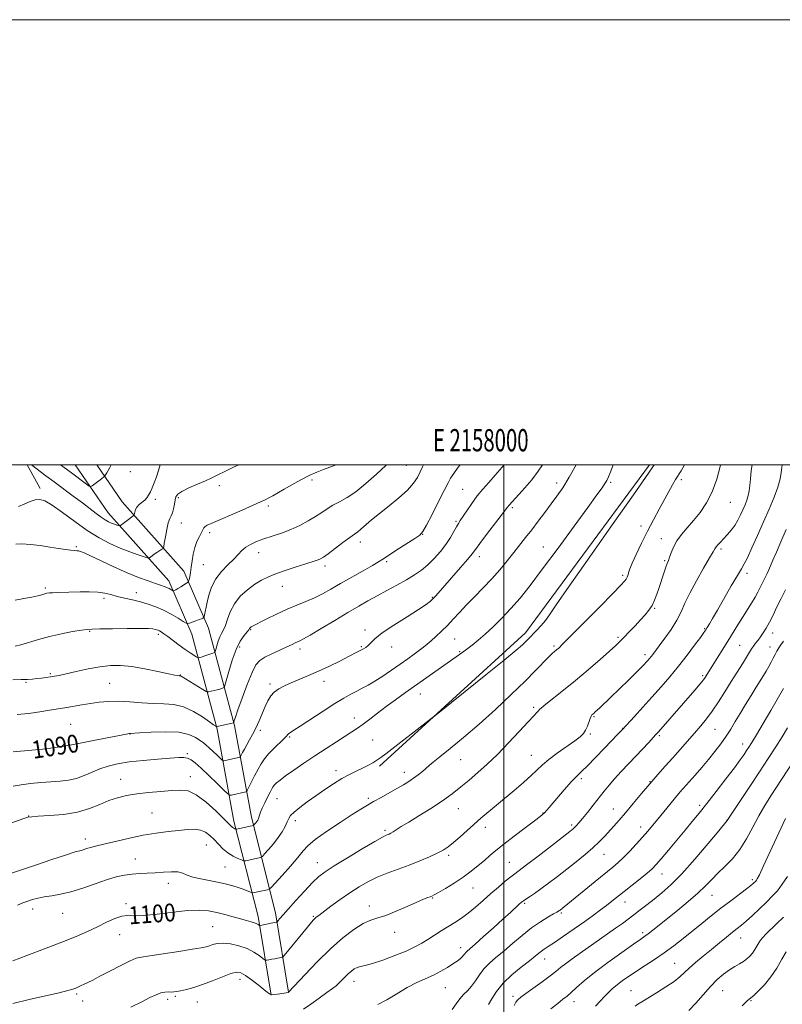
# Model space of a CAD drawing. Extents: x 2157300 to 2160200, y 289800 to 292700.
# Drawn here: x 2157782 to 2158125, y 292257 to 292700 of the extents above; entities that cross this region are included whole.
import ezdxf
from ezdxf.enums import TextEntityAlignment as Align

# ---------------------------------------------------------------- set-up
doc = ezdxf.new("R2010")
doc.units = 0
doc.header["$MEASUREMENT"] = 0
for name, color, linetype, lineweight in [('BREAKLINE DTM HARD', 7, 'Continuous', 0), ('CONTOUR INDEX', 41, 'Continuous', 13), ('CONTOUR INDEX LABEL', 244, 'Continuous', 0), ('CONTOUR INTERMEDIATE', 44, 'Continuous', 0), ('GRID LINE', 7, 'Continuous', 0), ('GRID TEXT', 7, 'Continuous', 0), ('SPOT ELEVATION DTM', 2, 'Continuous', 13)]:
    doc.layers.add(name, color=color, linetype=linetype, lineweight=lineweight)
doc.styles.add('Style-WORKING', font='WORKING.shx')

msp = doc.modelspace()

# ---------------------------------------------------------------- linework, layer by layer
at = {"layer": 'BREAKLINE DTM HARD', "extrusion": (-0.04873138463154067, 0.08962286276156775, 0.9947828881833032), "elevation": -77866.50674681744, "flags": 128}
msp.add_lwpolyline([(-2035400.852454092, 769855.280370509), (-2035400.852454092, 769867.5237003257)], dxfattribs=at)
at = {"layer": 'BREAKLINE DTM HARD', "extrusion": (0.04264221370614799, -0.03423334800823716, 0.9985037403507242), "elevation": 83105.53816950558, "flags": 128}
msp.add_lwpolyline([(1579100.174010577, -1497444.669806507), (1579006.328392686, -1497448.491803326), (1578918.455577452, -1497434.776503735)], dxfattribs=at)
at = {"layer": 'BREAKLINE DTM HARD'}
for points in [[(2157895.45, 292261.63, 1103.99), (2157889.64, 292297.02, 1099.47), (2157878.78, 292339.81, 1093.49), (2157871.19, 292381.07, 1088.16), (2157859.8, 292423.85, 1082.62), (2157849.45, 292447.81, 1079.39), (2157822.23, 292478.31, 1075.19), (2157807.382, 292500, 1072.98)], [(2157903.34, 292262.93, 1103.99), (2157897.48, 292298.66, 1099.47), (2157886.6, 292341.52, 1093.49), (2157879, 292382.83, 1088.16), (2157867.38, 292426.48, 1082.62), (2157856.28, 292452.17, 1079.39), (2157828.54, 292483.25, 1075.19), (2157817.078, 292500, 1073.462)]]:
    msp.add_polyline3d(points, dxfattribs=at)
at = {"layer": 'CONTOUR INDEX', "flags": 128}
for points, elevation in [([(2158097.402, 292500.0000000001), (2158097.238, 292499.208), (2158095.72, 292493.431), (2158093.684, 292487.748), (2158091.127, 292482.7881000001), (2158088.238, 292478.5480000001), (2158085.256, 292474.872), (2158082.406, 292471.6040000001), (2158079.862, 292468.61), (2158077.785, 292465.76), (2158076.284, 292462.9840000001), (2158075.254, 292460.458), (2158074.537, 292458.417), (2158073.979, 292456.959), (2158073.437, 292455.64), (2158072.772, 292453.877), (2158071.8859, 292451.263), (2158069.803, 292444.792), (2158068.804, 292441.773), (2158067.788, 292439.088), (2158066.645, 292436.7220000001), (2158065.27, 292434.616), (2158063.578, 292432.55), (2158061.49, 292430.258), (2158059.005, 292427.591), (2158056.429, 292424.85), (2158054.144, 292422.454), (2158052.34, 292420.6221), (2158050.418, 292418.8), (2158047.5839, 292416.238), (2158043.291, 292412.421), (2158037.965, 292407.778), (2158032.281, 292402.977), (2158026.875, 292398.6089000001), (2158018.85, 292392.334), (2158016.967, 292390.778), (2158016.12, 292389.963), (2158015.649, 292389.416), (2158014.932, 292388.655), (2158013.504, 292387.1630000001), (2158010.938, 292384.411), (2158006.995, 292380.1090000001), (2158002.1789, 292374.926), (2157997.18, 292369.768), (2157992.555, 292365.3480000001), (2157988.343, 292361.606), (2157984.448, 292358.29), (2157980.729, 292355.165), (2157976.8461, 292352.0700000001), (2157972.409, 292348.863), (2157967.23, 292345.487), (2157961.917, 292342.214), (2157957.282, 292339.404), (2157953.939, 292337.327), (2157950.273, 292334.9780000001), (2157949.267, 292334.3860000001), (2157948.526, 292334.018), (2157947.151, 292333.4560000001), (2157945.497, 292332.6040000001), (2157942.067, 292330.6579), (2157936.409, 292327.3210000001), (2157929.766, 292323.3309000001), (2157923.808, 292319.683), (2157919.735, 292317.0540000001), (2157916.867, 292314.852), (2157914.054, 292312.165), (2157910.47, 292308.389), (2157906.575, 292304.1339), (2157903.156, 292300.313), (2157900.813, 292297.639), (2157899.424, 292296.007), (2157898.684, 292295.107), (2157898.278, 292294.65), (2157897.845, 292294.422), (2157897.014, 292294.2290000001), (2157890.475, 292292.8960000001), (2157890.357, 292292.885), (2157890.251, 292292.931), (2157889.706, 292293.338), (2157889.062, 292293.697), (2157888.022, 292294.111), (2157886.484, 292294.5600000001), (2157884.386, 292295.1040000001), (2157881.679, 292295.8250000001), (2157878.373, 292296.764), (2157874.7121, 292297.791), (2157871.002, 292298.737), (2157867.381, 292299.439), (2157863.316, 292299.7660000001), (2157858.108, 292299.594), (2157851.4059, 292298.893), (2157844.2609, 292298.01), (2157838.071, 292297.387), (2157833.831, 292297.303), (2157830.923, 292297.3851), (2157828.322, 292297.095), (2157825.201, 292296.036), (2157821.518, 292294.3640000001), (2157817.428, 292292.372), (2157812.9799, 292290.28), (2157807.792, 292288.001), (2157801.378, 292285.372), (2157793.599, 292282.3509), (2157785.715, 292279.3810000001), (2157779.33, 292277.0291)], 1100), ([(2158017.479, 292500.0000000001), (2158015.504, 292497.042), (2158012.567, 292493.24), (2158009.514, 292489.621), (2158006.799, 292486.5600000001), (2158002.45, 292481.773), (2158001.752, 292480.928), (2157998.906, 292477.1950000001), (2157992.276, 292468.569), (2157989.196, 292464.5160000001), (2157987.245, 292461.878), (2157985.765, 292459.9080000001), (2157983.771, 292457.4670000001), (2157980.597, 292453.774), (2157969.463, 292441.0750000001), (2157968.31, 292439.8379), (2157967.095, 292438.693), (2157965.147, 292437.204), (2157961.744, 292434.9350000001), (2157956.528, 292431.6470000001), (2157950.6, 292427.89), (2157945.427, 292424.411), (2157942.104, 292421.7940000001), (2157940.247, 292419.9780000001), (2157939.105, 292418.738), (2157938.049, 292417.8640000001), (2157936.954, 292417.208), (2157934.579, 292415.998), (2157930.194, 292413.725), (2157926.331, 292411.758), (2157921.675, 292409.4560000001), (2157916.815, 292407.1740000001), (2157912.248, 292405.193), (2157904.499, 292402.0330000001), (2157901.424, 292400.686), (2157898.89, 292399.333), (2157896.873, 292397.833), (2157895.318, 292396.0551000001), (2157894.039, 292393.9001), (2157892.819, 292391.2819000001), (2157890.054, 292384.856), (2157888.584, 292381.64), (2157887.135, 292378.795), (2157885.762, 292376.3150000001), (2157884.523, 292374.1249000001), (2157883.468, 292372.1850000001), (2157882.6361, 292370.583), (2157882.06, 292369.441), (2157881.721, 292368.8200000001), (2157881.387, 292368.545), (2157880.771, 292368.377), (2157874.26, 292366.925), (2157873.9009, 292366.8969000001), (2157873.488, 292367.165), (2157872.665, 292367.9560000001), (2157871.208, 292369.389), (2157869.401, 292371.145), (2157867.66, 292372.7930000001), (2157866.272, 292374.024), (2157865.02, 292375.024), (2157863.563, 292376.101), (2157861.538, 292377.4450000001), (2157858.51, 292378.782), (2157854.0241, 292379.719), (2157847.9579, 292379.983), (2157841.524, 292379.785), (2157836.271, 292379.454), (2157831.956, 292379.167), (2157831.675, 292379.1240000001), (2157830.441, 292378.889), (2157821.835, 292377.1850000001), (2157814.961, 292375.84), (2157808.132, 292374.5480000001), (2157802.422, 292373.5480000001), (2157797.539, 292372.8050000001), (2157792.852, 292372.2180000001), (2157787.949, 292371.703), (2157779.612, 292370.904)], 1090), ([(2157924.804, 292500.0000000001), (2157924.641, 292499.931), (2157921.888, 292498.856), (2157919.051, 292497.8), (2157916.021, 292496.6140000001), (2157912.617, 292495.101), (2157908.768, 292493.1509), (2157904.828, 292491.002), (2157901.261, 292488.98), (2157896.216, 292486.066), (2157894.455, 292485.072), (2157892.85, 292484.2311), (2157890.746, 292483.241), (2157887.399, 292481.7610000001), (2157882.411, 292479.6), (2157868.541, 292473.64), (2157866.726, 292472.7990000001), (2157865.799, 292472.22), (2157865.252, 292471.622), (2157864.787, 292470.8), (2157864.163, 292469.567), (2157863.218, 292467.785), (2157862.125, 292465.503), (2157861.1369, 292462.813), (2157860.444, 292459.838), (2157859.977, 292456.803), (2157859.604, 292453.9619000001), (2157859.224, 292451.536), (2157858.866, 292449.629), (2157858.591, 292448.314), (2157858.406, 292447.5920000001), (2157858.111, 292447.1809), (2157857.453, 292446.7290000001), (2157854.852, 292445.089), (2157853.521, 292444.2880000001), (2157852.571, 292443.769), (2157851.978, 292443.4940000001), (2157851.643, 292443.368), (2157851.46, 292443.319), (2157851.2881, 292443.366), (2157850.427, 292443.884), (2157849.6311, 292444.329), (2157848.636, 292444.812), (2157847.431, 292445.2980000001), (2157845.79, 292445.873), (2157843.436, 292446.655), (2157840.144, 292447.7610000001), (2157835.897, 292449.3039000001), (2157830.736, 292451.399), (2157824.852, 292454.0449), (2157819.065, 292456.785), (2157814.348, 292459.05), (2157811.402, 292460.415), (2157809.821, 292461.05), (2157808.928, 292461.2701), (2157808.111, 292461.3540000001), (2157807.029, 292461.431), (2157805.411, 292461.5920000001), (2157803.039, 292461.909), (2157799.908, 292462.3740000001), (2157796.07, 292462.963), (2157791.671, 292463.6200000001), (2157787.259, 292464.1790000001), (2157783.478, 292464.4450000001), (2157780.759, 292464.243)], 1080), ([(2158125.682, 292420.6360000001), (2158124.55, 292419.078), (2158123.559, 292417.622), (2158122.711, 292416.1649), (2158121.924, 292414.6410000001), (2158121.094, 292412.991), (2158120.138, 292411.1790000001), (2158119.0659, 292409.248), (2158117.909, 292407.258), (2158116.665, 292405.214), (2158113.393, 292399.955), (2158111.128, 292396.275), (2158108.634, 292392.181), (2158106.206, 292388.1420000001), (2158104.048, 292384.513), (2158102.023, 292381.1841), (2158099.906, 292377.9290000001), (2158097.517, 292374.567), (2158094.858, 292371.0820000001), (2158091.976, 292367.502), (2158088.952, 292363.894), (2158086.009, 292360.477), (2158083.4, 292357.5060000001), (2158079.351, 292352.928), (2158077.235, 292350.4510000001), (2158074.662, 292347.3470000001), (2158069.192, 292340.6520000001), (2158066.888, 292337.8590000001), (2158064.7249, 292335.302), (2158062.358, 292332.595), (2158059.564, 292329.4940000001), (2158056.599, 292326.3050000001), (2158053.842, 292323.477), (2158051.487, 292321.265), (2158048.997, 292319.1521000001), (2158041.037, 292312.666), (2158027.1929, 292301.356), (2158025.292, 292299.866), (2158024.921, 292299.594), (2158024.5401, 292299.339), (2158023.811, 292298.91), (2158022.34, 292298.079), (2158019.845, 292296.656), (2158016.4849, 292294.5810000001), (2158012.534, 292291.829), (2158008.27, 292288.455), (2158003.985, 292284.83), (2157999.98, 292281.405), (2157996.496, 292278.5060000001), (2157993.547, 292275.952), (2157991.089, 292273.436), (2157989.054, 292270.747), (2157987.277, 292268.0540000001), (2157985.567, 292265.6200000001), (2157983.782, 292263.6140000001), (2157981.9699, 292261.8200000001), (2157980.228, 292259.922), (2157978.592, 292257.691), (2157976.8621, 292255.219)], 1110), ([(2158127.4879, 292314.8929), (2158125.172, 292311.4101), (2158122.975, 292308.5480000001), (2158120.704, 292306.018), (2158118.095, 292303.4080000001), (2158115.006, 292300.449), (2158111.8, 292297.454), (2158108.96, 292294.878), (2158106.801, 292293.019), (2158104.955, 292291.5270000001), (2158102.88, 292289.8960000001), (2158100.165, 292287.732), (2158096.904, 292285.102), (2158093.318, 292282.191), (2158089.648, 292279.188), (2158086.209, 292276.309), (2158083.333, 292273.7770000001), (2158081.173, 292271.714), (2158079.155, 292269.841), (2158076.523, 292267.7760000001), (2158072.7961, 292265.275), (2158068.582, 292262.6420000001), (2158062.014, 292258.637), (2158060.208, 292257.5050000001), (2158059.008, 292256.719)], 1120)]:
    msp.add_lwpolyline(points, dxfattribs=dict(at, elevation=elevation))
at = {"layer": 'CONTOUR INTERMEDIATE', "flags": 128}
for points, elevation in [([(2158067.634, 292500.0000000001), (2158066.673, 292498.584), (2158063.722, 292494.221), (2158058.2921, 292486.4010000001), (2158049.238, 292473.5600000001), (2158038.638, 292458.566), (2158029.378, 292445.393), (2158023.6111, 292437.031), (2158020.558, 292432.531), (2158018.706, 292429.9569), (2158016.84, 292427.726), (2158014.9269, 292425.649), (2158010.888, 292421.46), (2158009.834, 292420.3970000001), (2158008.389, 292419.023), (2158005.5759, 292416.5799), (2158000.268, 292412.198), (2157991.96, 292405.493), (2157982.611, 292398.013), (2157970.324, 292388.219), (2157967.809, 292386.231), (2157946.952, 292370.02), (2157944.752, 292368.3800000001), (2157943.006, 292367.203), (2157941.111, 292366.064), (2157938.94, 292364.879), (2157936.485, 292363.644), (2157933.736, 292362.333), (2157930.67, 292360.817), (2157927.263, 292358.944), (2157923.521, 292356.615), (2157919.57, 292353.961), (2157915.568, 292351.1690000001), (2157911.705, 292348.425), (2157908.312, 292345.917), (2157905.751, 292343.834), (2157904.24, 292342.268), (2157903.4099, 292340.927), (2157902.7459, 292339.425), (2157901.81, 292337.459), (2157900.478, 292335.0710000001), (2157898.7, 292332.389), (2157896.5139, 292329.585), (2157894.306, 292327.007), (2157892.546, 292325.0480000001), (2157891.555, 292323.9761), (2157891.055, 292323.553), (2157890.618, 292323.416), (2157884.0951, 292322.015), (2157883.516, 292321.917), (2157882.995, 292322.0050000001), (2157882.086, 292322.3540000001), (2157880.472, 292323.0311), (2157878.348, 292324.078), (2157876.042, 292325.5260000001), (2157873.825, 292327.368), (2157871.745, 292329.428), (2157869.799, 292331.487), (2157867.948, 292333.34), (2157866.018, 292334.8250000001), (2157863.798, 292335.791), (2157861.1, 292336.144), (2157857.811, 292336.023), (2157853.836, 292335.6250000001), (2157849.122, 292335.0980000001), (2157843.7791, 292334.399), (2157837.957, 292333.438), (2157831.892, 292332.186), (2157826.1589, 292330.849), (2157821.418, 292329.6969), (2157815.974, 292328.4240000001), (2157814.423, 292328.023), (2157813.047, 292327.588), (2157811.781, 292327.153), (2157810.649, 292326.7990000001), (2157809.498, 292326.519), (2157807.449, 292325.9720000001), (2157803.448, 292324.732), (2157796.957, 292322.5700000001), (2157789.533, 292320.034), (2157777.92, 292316.0521)], 1096), ([(2158049.11, 292500.0000000001), (2158048.127, 292497.157), (2158047.132, 292494.509), (2158046.3551, 292492.852), (2158045.504, 292491.476), (2158044.222, 292489.627), (2158041.885, 292486.384), (2158037.808, 292480.785), (2158031.644, 292472.3451), (2158024.413, 292462.4940000001), (2158017.476, 292453.139), (2158011.871, 292445.7500000001), (2158007.327, 292440.0521), (2158003.252, 292435.333), (2157999.189, 292431.025), (2157995.226, 292427.127), (2157991.591, 292423.782), (2157988.453, 292421.0820000001), (2157985.749, 292418.911), (2157983.363, 292417.1030000001), (2157981.117, 292415.461), (2157978.596, 292413.6619000001), (2157955.9091, 292397.6360000001), (2157951.357, 292394.388), (2157947.143, 292391.295), (2157943.268, 292388.338), (2157939.798, 292385.639), (2157936.815, 292383.36), (2157934.298, 292381.563), (2157931.802, 292379.9180000001), (2157924.834, 292375.486), (2157920.173, 292372.4790000001), (2157915.157, 292369.186), (2157910.16, 292365.829), (2157905.607, 292362.6960000001), (2157901.937, 292360.0930000001), (2157899.458, 292358.2340000001), (2157897.944, 292356.977), (2157897.038, 292356.091), (2157896.407, 292355.3250000001), (2157895.804, 292354.361), (2157895.007, 292352.863), (2157893.878, 292350.637), (2157892.617, 292348.059), (2157891.506, 292345.65), (2157890.758, 292343.816), (2157890.304, 292342.508), (2157890.002, 292341.563), (2157889.726, 292340.834), (2157889.424, 292340.227), (2157889.059, 292339.665), (2157888.614, 292339.095), (2157888.166, 292338.5710000001), (2157887.607, 292337.955), (2157887.505, 292337.8690000001), (2157887.416, 292337.841), (2157880.0501, 292336.242), (2157879.675, 292336.2010000001), (2157879.452, 292336.263), (2157879.1239, 292336.4010000001), (2157878.692, 292336.613), (2157878.224, 292336.9080000001), (2157877.677, 292337.376), (2157876.583, 292338.4560000001), (2157874.365, 292340.6680000001), (2157870.692, 292344.2500000001), (2157866.213, 292348.301), (2157861.821, 292351.632), (2157858.14, 292353.357), (2157854.703, 292353.789), (2157850.772, 292353.541), (2157845.85, 292353.1209), (2157840.391, 292352.6190000001), (2157835.09, 292352.0210000001), (2157830.471, 292351.2930000001), (2157826.376, 292350.33), (2157822.475, 292349.0089), (2157818.435, 292347.2880000001), (2157813.901, 292345.4570000001), (2157808.515, 292343.889), (2157802.183, 292342.8640000001), (2157795.88, 292342.2949), (2157790.848, 292342.0050000001), (2157787.905, 292341.812), (2157786.17, 292341.518), (2157784.337, 292340.922), (2157778.089, 292338.733)], 1094), ([(2157980.449, 292500.0000000001), (2157979.567, 292498.871), (2157977.503, 292496.086), (2157976.139, 292494.0050000001), (2157974.961, 292491.811), (2157973.302, 292488.4730000001), (2157970.737, 292483.388), (2157967.805, 292477.664), (2157965.283, 292472.839), (2157963.655, 292469.998), (2157962.221, 292468.4010000001), (2157959.9889, 292466.856), (2157952.019, 292461.7120000001), (2157948.2341, 292459.251), (2157945.733, 292457.6030000001), (2157943.724, 292456.323), (2157941.023, 292454.732), (2157936.804, 292452.3480000001), (2157931.668, 292449.4680000001), (2157926.57, 292446.5820000001), (2157922.239, 292444.086), (2157918.488, 292441.983), (2157914.901, 292440.181), (2157911.124, 292438.5650000001), (2157907.047, 292436.938), (2157902.62, 292435.079), (2157897.915, 292432.8800000001), (2157893.483, 292430.665), (2157886.547, 292427.101), (2157886.2849, 292426.9290000001), (2157886.077, 292426.748), (2157885.9209, 292426.556), (2157885.778, 292426.313), (2157885.448, 292425.8320000001), (2157884.6921, 292424.887), (2157883.355, 292423.252), (2157881.613, 292420.7000000001), (2157879.728, 292417.004), (2157877.941, 292412.167), (2157876.421, 292407.126), (2157874.702, 292400.791), (2157874.355, 292399.917), (2157873.977, 292399.678), (2157873.327, 292399.4560000001), (2157872.392, 292399.156), (2157871.212, 292398.8150000001), (2157869.866, 292398.47), (2157868.562, 292398.16), (2157867.543, 292397.9289000001), (2157866.913, 292397.8461), (2157866.2099, 292398.1030000001), (2157864.83, 292398.9221), (2157854.988, 292404.952), (2157854.766, 292405.064), (2157854.611, 292405.099), (2157854.121, 292405.1360000001), (2157853.584, 292405.2051), (2157852.219, 292405.4620000001), (2157849.343, 292406.0671), (2157844.567, 292407.094), (2157838.7, 292408.2760000001), (2157832.848, 292409.258), (2157827.826, 292409.7500000001), (2157823.2729, 292409.713), (2157818.539, 292409.1730000001), (2157813.216, 292408.199), (2157807.887, 292407.0469), (2157803.379, 292406.0160000001), (2157800.273, 292405.3320000001), (2157798.156, 292404.9241000001), (2157796.3689, 292404.648), (2157794.393, 292404.3860000001), (2157792.265, 292404.126), (2157790.162, 292403.883), (2157788.165, 292403.672), (2157785.961, 292403.51), (2157783.137, 292403.4169000001), (2157779.3911, 292403.3821)], 1086), ([(2158111.578, 292500.0000000001), (2158111.185, 292497.365), (2158110.827, 292493.671), (2158110.582, 292490.699), (2158110.32, 292488.29), (2158109.915, 292486.166), (2158109.273, 292484.086), (2158108.433, 292481.965), (2158107.466, 292479.757), (2158106.419, 292477.437), (2158105.2391, 292475.072), (2158103.849, 292472.7450000001), (2158102.214, 292470.54), (2158100.474, 292468.514), (2158098.8089, 292466.721), (2158097.375, 292465.205), (2158096.231, 292463.975), (2158095.411, 292463.0330000001), (2158094.848, 292462.24), (2158094.072, 292460.8960000001), (2158092.512, 292458.164), (2158089.827, 292453.541), (2158086.593, 292447.8640000001), (2158083.613, 292442.3100000001), (2158081.455, 292437.754), (2158079.721, 292433.889), (2158077.779, 292430.1090000001), (2158075.196, 292426.0060000001), (2158072.356, 292421.964), (2158069.8461, 292418.567), (2158066.99, 292414.751), (2158066.201, 292413.735), (2158065.489, 292412.863), (2158064.785, 292412.042), (2158064.067, 292411.232), (2158063.235, 292410.328), (2158061.894, 292408.947), (2158059.572, 292406.638), (2158056.021, 292403.166), (2158048.028, 292395.421), (2158043.151, 292390.7440000001), (2158040.982, 292388.7070000001), (2158040.421, 292388.2010000001), (2158040.018, 292387.858), (2158039.652, 292387.529), (2158039.262, 292386.985), (2158038.803, 292385.9790000001), (2158037.57, 292382.458), (2158036.801, 292380.637), (2158035.865, 292379.1680000001), (2158034.392, 292377.7361), (2158031.935, 292375.8809), (2158024.083, 292370.341), (2158020.26, 292367.49), (2158017.423, 292365.0899), (2158012.388, 292360.3040000001), (2158008.833, 292357.154), (2158004.712, 292353.6460000001), (2157989.735, 292341.067), (2157988.272, 292339.7990000001), (2157986.375, 292338.11), (2157983.622, 292335.639), (2157980.4279, 292332.7990000001), (2157977.423, 292330.1960000001), (2157975.022, 292328.2720000001), (2157972.808, 292326.8), (2157970.153, 292325.39), (2157966.5851, 292323.74), (2157962.257, 292321.906), (2157957.475, 292320.036), (2157947.661, 292316.459), (2157943.082, 292314.61), (2157938.923, 292312.596), (2157934.961, 292310.308), (2157930.882, 292307.6360000001), (2157926.528, 292304.5710000001), (2157922.362, 292301.529), (2157916.9, 292297.453), (2157915.764, 292296.58), (2157915.137, 292296.0550000001), (2157914.562, 292295.488), (2157913.59, 292294.378), (2157911.776, 292292.191), (2157901.378, 292279.443), (2157900.67, 292278.7230000001), (2157900.185, 292278.54), (2157898.39, 292278.175), (2157897.148, 292277.938), (2157895.816, 292277.7000000001), (2157893.6279, 292277.3320000001), (2157893.065, 292277.2830000001), (2157892.558, 292277.503), (2157890.053, 292279.421), (2157887.684, 292280.982), (2157884.6251, 292282.539), (2157881.012, 292283.806), (2157877.271, 292284.662), (2157873.9, 292285.023), (2157871.278, 292284.863), (2157869.3, 292284.378), (2157867.746, 292283.819), (2157866.268, 292283.365), (2157864.032, 292282.898), (2157860.082, 292282.227), (2157853.9249, 292281.241), (2157846.936, 292280.157), (2157840.953, 292279.2720000001), (2157837.2471, 292278.743), (2157834.816, 292278.1730000001), (2157832.088, 292277.0270000001), (2157827.941, 292274.966), (2157823.051, 292272.4350000001), (2157818.542, 292270.078), (2157815.279, 292268.39), (2157813.076, 292267.28), (2157811.485, 292266.508), (2157810.125, 292265.8700000001), (2157808.87, 292265.306), (2157807.659, 292264.792), (2157806.302, 292264.28), (2157804.095, 292263.628), (2157800.204, 292262.67), (2157794.139, 292261.297), (2157786.8011, 292259.6250000001), (2157779.437, 292257.828)], 1102), ([(2158032.52, 292500.0000000001), (2158029.388, 292494.411), (2158026.49, 292489.6470000001), (2158023.933, 292485.86), (2158021.359, 292482.3411), (2158018.508, 292478.5480000001), (2158015.506, 292474.601), (2158012.5711, 292470.784), (2158009.855, 292467.292), (2158004.514, 292460.512), (2158001.533, 292456.7660000001), (2157998.2489, 292452.781), (2157994.65, 292448.683), (2157990.778, 292444.601), (2157986.878, 292440.655), (2157983.253, 292436.963), (2157980.115, 292433.6140000001), (2157977.333, 292430.572), (2157974.69, 292427.769), (2157972.04, 292425.166), (2157969.516, 292422.838), (2157967.323, 292420.888), (2157965.568, 292419.356), (2157963.966, 292418.0220000001), (2157962.136, 292416.602), (2157959.767, 292414.861), (2157956.839, 292412.769), (2157953.404, 292410.344), (2157949.567, 292407.656), (2157945.654, 292404.981), (2157942.042, 292402.645), (2157939.003, 292400.877), (2157936.382, 292399.512), (2157933.916, 292398.289), (2157931.314, 292396.9350000001), (2157928.171, 292395.1460000001), (2157924.05, 292392.61), (2157918.781, 292389.203), (2157908.591, 292382.501), (2157905.67, 292380.6360000001), (2157904.163, 292379.7000000001), (2157903.455, 292379.2139), (2157902.973, 292378.737), (2157902.302, 292377.986), (2157901.067, 292376.721), (2157896.609, 292372.461), (2157894.288, 292370.064), (2157892.4689, 292367.8470000001), (2157891, 292365.6240000001), (2157889.592, 292363.107), (2157888.048, 292360.153), (2157886.553, 292357.2141), (2157884.732, 292353.6040000001), (2157884.401, 292353.111), (2157884.112, 292352.986), (2157877.597, 292351.55), (2157876.848, 292351.492), (2157875.985, 292352.05), (2157874.269, 292353.7010000001), (2157871.234, 292356.688), (2157867.508, 292360.319), (2157863.994, 292363.667), (2157861.38, 292366.003), (2157859.493, 292367.4010000001), (2157857.945, 292368.132), (2157856.299, 292368.4350000001), (2157853.917, 292368.4190000001), (2157850.112, 292368.1580000001), (2157844.505, 292367.7180000001), (2157837.958, 292367.132), (2157831.6441, 292366.42), (2157826.465, 292365.591), (2157822.249, 292364.585), (2157818.555, 292363.3250000001), (2157815.007, 292361.7990000001), (2157811.495, 292360.2471), (2157807.975, 292358.971), (2157804.385, 292358.187), (2157800.595, 292357.759), (2157796.458, 292357.464), (2157791.922, 292357.117), (2157787.328, 292356.675), (2157783.112, 292356.1300000001), (2157779.579, 292355.475)], 1092), ([(2157963.877, 292500.0000000001), (2157963.44, 292499.004), (2157962.4249, 292496.7500000001), (2157961.2, 292494.316), (2157959.434, 292491.633), (2157956.733, 292488.5919000001), (2157952.89, 292485.153), (2157948.455, 292481.563), (2157944.164, 292478.137), (2157940.618, 292475.153), (2157935.853, 292470.97), (2157934.381, 292469.829), (2157932.913, 292468.824), (2157930.81, 292467.3540000001), (2157927.684, 292465.031), (2157921.028, 292459.9950000001), (2157918.977, 292458.5110000001), (2157917.688, 292457.715), (2157916.633, 292457.254), (2157915.322, 292456.811), (2157910.569, 292455.3210000001), (2157906.668, 292454.059), (2157902.228, 292452.573), (2157897.945, 292451.068), (2157894.33, 292449.6679000001), (2157891.174, 292448.171), (2157888.086, 292446.297), (2157884.809, 292443.834), (2157881.623, 292440.851), (2157878.945, 292437.4890000001), (2157877.07, 292433.931), (2157875.818, 292430.5379000001), (2157874.889, 292427.7180000001), (2157874.033, 292425.7220000001), (2157873.207, 292424.1900000001), (2157872.421, 292422.611), (2157871.692, 292420.6360000001), (2157871.071, 292418.578), (2157870.62, 292416.914), (2157870.342, 292415.982), (2157870.0059, 292415.558), (2157869.3259, 292415.278), (2157866.63, 292414.3540000001), (2157865.207, 292413.888), (2157864.131, 292413.564), (2157863.405, 292413.371), (2157862.961, 292413.2670000001), (2157862.703, 292413.2340000001), (2157862.405, 292413.3459), (2157861.811, 292413.698), (2157860.71, 292414.3800000001), (2157859.06, 292415.455), (2157856.86, 292416.9780000001), (2157854.187, 292418.9329), (2157848.99, 292422.8119), (2157847.252, 292424.056), (2157846.091, 292424.8200000001), (2157845.285, 292425.278), (2157844.634, 292425.584), (2157844.014, 292425.807), (2157843.318, 292425.997), (2157842.327, 292426.187), (2157840.3631, 292426.346), (2157836.635, 292426.427), (2157830.775, 292426.4), (2157824.124, 292426.306), (2157818.4489, 292426.205), (2157814.971, 292426.1250000001), (2157812.723, 292425.971), (2157810.194, 292425.618), (2157806.245, 292424.9680000001), (2157801.2411, 292424.035), (2157795.92, 292422.8590000001), (2157790.93, 292421.512), (2157783.01, 292419.112), (2157780.385, 292418.4511000001)], 1084), ([(2157947.457, 292500.0000000001), (2157947.061, 292499.6481), (2157942.748, 292495.7021000001), (2157938.073, 292491.5330000001), (2157933.5451, 292487.857), (2157929.571, 292485.198), (2157926.165, 292483.3181), (2157923.242, 292481.7830000001), (2157920.676, 292480.23), (2157918.1791, 292478.556), (2157915.42, 292476.726), (2157912.148, 292474.738), (2157908.415, 292472.726), (2157904.3521, 292470.858), (2157900.113, 292469.26), (2157895.944, 292467.883), (2157892.1181, 292466.637), (2157888.853, 292465.4350000001), (2157886.1671, 292464.2069), (2157884.0281, 292462.888), (2157882.334, 292461.405), (2157880.71, 292459.659), (2157878.713, 292457.545), (2157876.07, 292454.983), (2157873.173, 292451.997), (2157870.587, 292448.638), (2157868.74, 292445.0050000001), (2157867.533, 292441.3920000001), (2157866.735, 292438.144), (2157865.302, 292431.686), (2157865.192, 292431.405), (2157865.031, 292431.2720000001), (2157864.718, 292431.083), (2157864.13, 292430.7841), (2157863.136, 292430.36), (2157861.697, 292429.8150000001), (2157858.834, 292428.803), (2157858.049, 292428.596), (2157857.316, 292428.7940000001), (2157856.007, 292429.568), (2157853.671, 292430.9990000001), (2157850.562, 292432.801), (2157847.1119, 292434.602), (2157843.668, 292436.1040000001), (2157840.234, 292437.319), (2157836.7331, 292438.335), (2157833.133, 292439.231), (2157829.599, 292440.0540000001), (2157826.3409, 292440.84), (2157823.468, 292441.6030000001), (2157820.667, 292442.259), (2157817.5201, 292442.703), (2157813.753, 292442.865), (2157809.665, 292442.829), (2157799.405, 292442.55), (2157797.261, 292442.4780000001), (2157795.799, 292442.383), (2157794.738, 292442.227), (2157793.726, 292441.9680000001), (2157792.428, 292441.58), (2157790.579, 292441.083), (2157787.928, 292440.514), (2157784.385, 292439.8920000001), (2157780.508, 292439.1800000001)], 1082), ([(2158000.129, 292500.0000000001), (2157999.266, 292498.883), (2157996.17, 292495.259), (2157993.317, 292492.064), (2157990.669, 292489.059), (2157988.131, 292485.954), (2157985.663, 292482.589), (2157983.434, 292479.33), (2157980.4949, 292474.917), (2157979.653, 292473.621), (2157978.789, 292472.143), (2157977.603, 292469.99), (2157976.01, 292467.254), (2157973.982, 292464.171), (2157971.5241, 292460.971), (2157968.77, 292457.86), (2157965.886, 292455.039), (2157962.97, 292452.6310000001), (2157959.838, 292450.46), (2157956.238, 292448.2720000001), (2157952.025, 292445.884), (2157947.501, 292443.4009), (2157943.077, 292440.9990000001), (2157938.997, 292438.764), (2157934.821, 292436.411), (2157929.942, 292433.566), (2157924.049, 292430.0430000001), (2157918.023, 292426.415), (2157913.044, 292423.448), (2157909.963, 292421.692), (2157908.327, 292420.85), (2157907.352, 292420.411), (2157906.332, 292419.932), (2157904.858, 292419.224), (2157902.594, 292418.166), (2157899.388, 292416.7010000001), (2157895.812, 292415.036), (2157892.621, 292413.4451), (2157890.348, 292412.0060000001), (2157888.632, 292410.0170000001), (2157886.89, 292406.5811000001), (2157884.72, 292401.2170000001), (2157882.442, 292395.1), (2157880.556, 292389.818), (2157879.433, 292386.5750000001), (2157878.926, 292385.025), (2157878.657, 292384.1), (2157878.628, 292384.078), (2157878.535, 292384.051), (2157877.218, 292383.742), (2157871.23, 292382.393), (2157870.866, 292382.3420000001), (2157870.719, 292382.3920000001), (2157870.452, 292382.5650000001), (2157869.629, 292383.133), (2157867.787, 292384.438), (2157864.6331, 292386.632), (2157860.551, 292389.132), (2157856.095, 292391.17), (2157851.6869, 292392.1921), (2157847.223, 292392.5050000001), (2157842.468, 292392.6300000001), (2157837.291, 292392.963), (2157831.975, 292393.385), (2157826.905, 292393.65), (2157822.365, 292393.573), (2157818.2349, 292393.205), (2157814.292, 292392.657), (2157810.399, 292392.034), (2157803.679, 292390.91), (2157798.896, 292390.172), (2157795.815, 292389.664), (2157791.491, 292388.927), (2157786.431, 292388.187), (2157781.404, 292387.7509)], 1088), ([(2158081.236, 292500.0000000001), (2158079.683, 292497.318), (2158077.231, 292493.2930000001), (2158075.863, 292490.893), (2158069.864, 292480.0270000001), (2158067.294, 292475.2940000001), (2158064.608, 292470.137), (2158061.954, 292464.7450000001), (2158059.586, 292459.7070000001), (2158057.784, 292455.708), (2158056.73, 292453.2220000001), (2158056.224, 292451.863), (2158055.721, 292450.2390000001), (2158055.401, 292449.415), (2158054.986, 292448.601), (2158054.307, 292447.6740000001), (2158052.624, 292445.8470000001), (2158049.056, 292442.171), (2158043.168, 292436.164), (2158036.33, 292429.213), (2158030.3599, 292423.1790000001), (2158026.6281, 292419.458), (2158024.704, 292417.613), (2158023.709, 292416.7440000001), (2158022.864, 292416.046), (2158021.786, 292415.089), (2158020.191, 292413.534), (2158014.347, 292407.534), (2158009.574, 292402.7560000001), (2158003.376, 292396.736), (2157996.266, 292390.042), (2157988.91, 292383.385), (2157981.947, 292377.399), (2157975.899, 292372.41), (2157971.2619, 292368.667), (2157968.321, 292366.2760000001), (2157966.524, 292364.7770000001), (2157963.474, 292362.171), (2157961.57, 292360.617), (2157959.509, 292359.058), (2157957.344, 292357.596), (2157954.915, 292356.118), (2157952.004, 292354.4570000001), (2157944.844, 292350.48), (2157941.49, 292348.6), (2157938.723, 292346.991), (2157935.8501, 292345.221), (2157931.932, 292342.7220000001), (2157926.43, 292339.157), (2157920.389, 292335.1310000001), (2157915.252, 292331.4790000001), (2157912.01, 292328.758), (2157909.858, 292326.3910000001), (2157907.5379, 292323.518), (2157904.176, 292319.6030000001), (2157900.416, 292315.384), (2157897.283, 292311.9241000001), (2157895.503, 292309.996), (2157894.6051, 292309.236), (2157893.82, 292308.9901000001), (2157887.291, 292307.6090000001), (2157887.028, 292307.574), (2157886.684, 292307.661), (2157884.649, 292308.469), (2157882.828, 292309.1690000001), (2157880.666, 292309.953), (2157878.264, 292310.74), (2157875.47, 292311.514), (2157872.07, 292312.274), (2157863.827, 292313.803), (2157860.251, 292314.654), (2157857.742, 292315.58), (2157855.781, 292316.417), (2157853.605, 292316.9560000001), (2157850.646, 292317.062), (2157847.109, 292316.8750000001), (2157843.392, 292316.607), (2157839.816, 292316.415), (2157836.384, 292316.2440000001), (2157833.0201, 292315.9840000001), (2157829.608, 292315.52), (2157825.877, 292314.716), (2157821.5169, 292313.4290000001), (2157816.365, 292311.618), (2157810.8409, 292309.6420000001), (2157805.515, 292307.963), (2157800.846, 292306.914), (2157796.872, 292306.3100000001), (2157793.521, 292305.84), (2157790.708, 292305.257), (2157788.287, 292304.564), (2157786.097, 292303.83), (2157783.949, 292303.0711000001), (2157781.545, 292302.088)], 1098), ([(2157880.91, 292500.0000000001), (2157878.909, 292499.031), (2157875.838, 292497.53), (2157870.356, 292494.807), (2157868.526, 292493.955), (2157865.9449, 292492.8189000001), (2157862.38, 292491.289), (2157858.531, 292489.5851), (2157855.3331, 292488.009), (2157853.473, 292486.757), (2157852.651, 292485.585), (2157852.32, 292484.145), (2157852.021, 292482.2180000001), (2157851.645, 292480.118), (2157851.174, 292478.295), (2157850.598, 292477.0060000001), (2157849.943, 292475.754), (2157849.245, 292473.85), (2157848.547, 292470.878), (2157847.924, 292467.5110000001), (2157847.459, 292464.6900000001), (2157847.178, 292463.1), (2157846.887, 292462.395), (2157846.338, 292461.97), (2157844.147, 292460.557), (2157842.943, 292459.753), (2157841.969, 292459.0669), (2157840.79, 292458.177), (2157840.468, 292458.01), (2157839.838, 292458.117), (2157838.363, 292458.588), (2157835.656, 292459.492), (2157831.954, 292460.811), (2157827.647, 292462.503), (2157823.047, 292464.564), (2157818.142, 292467.1420000001), (2157812.844, 292470.425), (2157807.19, 292474.4290000001), (2157801.722, 292478.496), (2157797.11, 292481.797), (2157793.814, 292483.705), (2157791.449, 292484.3860000001), (2157789.423, 292484.205), (2157787.236, 292483.492), (2157784.772, 292482.4401), (2157782.009, 292481.2070000001)], 1078), ([(2157845.54, 292500.0000000001), (2157844.78, 292497.4670000001), (2157843.8969, 292494.502), (2157842.976, 292491.8540000001), (2157842.059, 292489.606), (2157841.202, 292487.7660000001), (2157840.431, 292486.317), (2157839.636, 292485.1460000001), (2157838.679, 292484.117), (2157836.233, 292482.073), (2157835.178, 292480.974), (2157834.506, 292479.812), (2157834.152, 292478.7290000001), (2157833.912, 292477.442), (2157833.829, 292477.238), (2157833.67, 292477.116), (2157833.362, 292476.915), (2157832.817, 292476.535), (2157831.943, 292475.8910000001), (2157828.328, 292473.0919000001), (2157827.709, 292472.632), (2157827.333, 292472.5111000001), (2157826.88, 292472.6250000001), (2157826.1, 292472.8860000001), (2157825.033, 292473.2660000001), (2157823.792, 292473.7531), (2157822.45, 292474.36), (2157820.925, 292475.193), (2157819.098, 292476.3810000001), (2157816.848, 292478.034), (2157810.633, 292482.8100000001), (2157806.54, 292485.889), (2157797.923, 292492.307), (2157794.259, 292495.069), (2157787.802, 292500.0000000001)], 1076), ([(2157823.575, 292500.0000000001), (2157822.954, 292498.677), (2157822.278, 292497.432), (2157821.602, 292496.301), (2157820.759, 292494.971), (2157820.565, 292494.7340000001), (2157820.319, 292494.529), (2157819.202, 292493.6649), (2157814.976, 292490.532), (2157814.391, 292490.197), (2157813.751, 292490.3860000001), (2157812.508, 292491.2609000001), (2157805.083, 292496.743), (2157800.746, 292500.0000000001)], 1074), ([(2158125.139, 292500.0000000001), (2158124.91, 292498.76), (2158124.648, 292496.568), (2158124.172, 292493.6470000001), (2158123.206, 292489.9190000001), (2158121.555, 292485.349), (2158119.345, 292480.0709), (2158116.782, 292474.263), (2158114.09, 292468.203), (2158111.563, 292462.573), (2158109.515, 292458.156), (2158108.097, 292455.372), (2158106.8159, 292453.1900000001), (2158105.019, 292450.2170000001), (2158102.278, 292445.504), (2158096.086, 292434.691), (2158093.882, 292430.895), (2158092.407, 292428.407), (2158091.46, 292426.846), (2158090.789, 292425.7720000001), (2158089.934, 292424.524), (2158088.383, 292422.385), (2158085.775, 292418.861), (2158082.36, 292414.3480000001), (2158078.54, 292409.469), (2158074.64, 292404.72), (2158070.685, 292400.113), (2158066.623, 292395.537), (2158062.5, 292390.988), (2158058.75, 292386.9010000001), (2158053.176, 292380.8960000001), (2158051.269, 292378.9130000001), (2158045.353, 292372.664), (2158041.258, 292368.367), (2158037.594, 292364.617), (2158035.008, 292362.115), (2158032.938, 292360.1410000001), (2158030.524, 292357.6190000001), (2158027.191, 292353.838), (2158020.356, 292345.868), (2158018.255, 292343.5480000001), (2158016.441, 292341.905), (2158013.819, 292339.894), (2158009.661, 292336.7749), (2158004.702, 292333.032), (2158000.042, 292329.452), (2157996.503, 292326.623), (2157993.783, 292324.3370000001), (2157991.299, 292322.182), (2157988.556, 292319.8310000001), (2157985.401, 292317.282), (2157981.766, 292314.616), (2157977.7081, 292311.9510000001), (2157973.774, 292309.552), (2157970.632, 292307.721), (2157968.741, 292306.655), (2157967.708, 292306.137), (2157966.931, 292305.839), (2157965.8381, 292305.455), (2157963.987, 292304.733), (2157960.97, 292303.4400000001), (2157956.6051, 292301.476), (2157951.621, 292299.281), (2157946.978, 292297.431), (2157943.345, 292296.282), (2157940.241, 292295.317), (2157936.896, 292293.803), (2157932.704, 292291.143), (2157927.708, 292287.2930000001), (2157922.112, 292282.3470000001), (2157916.229, 292276.5659), (2157910.792, 292270.889), (2157903.348, 292262.878), (2157903.266, 292262.858), (2157898.375, 292262.0650000001), (2157896.711, 292261.817), (2157895.6679, 292261.7670000001), (2157894.715, 292262.197), (2157893.108, 292263.426), (2157890.361, 292265.5970000001), (2157887.047, 292268.157), (2157884.003, 292270.379), (2157881.785, 292271.6690000001), (2157879.833, 292271.963), (2157877.304, 292271.3269), (2157873.612, 292269.898), (2157869.178, 292268.0750000001), (2157864.676, 292266.327), (2157860.68, 292265.024), (2157857.365, 292264.149), (2157854.807, 292263.589), (2157853.0121, 292263.241), (2157851.705, 292263.058), (2157850.54, 292263.0041), (2157849.227, 292263.0201), (2157847.686, 292262.944), (2157845.889, 292262.591), (2157843.756, 292261.797), (2157841.004, 292260.487), (2157837.292, 292258.608), (2157832.48, 292256.188)], 1104), ([(2158126.996, 292470.816), (2158124.5539, 292465.312), (2158122.529, 292460.7079), (2158120.976, 292457.113), (2158119.14, 292452.7000000001), (2158118.458, 292451.155), (2158117.683, 292449.583), (2158115.97, 292446.2681), (2158115.122, 292444.5550000001), (2158114.162, 292442.666), (2158112.926, 292440.4290000001), (2158111.302, 292437.725), (2158107.322, 292431.371), (2158105.224, 292427.9890000001), (2158100.725, 292420.683), (2158098.235, 292416.67), (2158090.996, 292405.1310000001), (2158090.493, 292404.357), (2158089.702, 292403.2930000001), (2158088.234, 292401.504), (2158085.834, 292398.698), (2158069.51, 292379.985), (2158068.391, 292378.74), (2158065.031, 292375.057), (2158062.403, 292372.205), (2158059.348, 292368.9450000001), (2158052.807, 292362.085), (2158049.841, 292358.8739), (2158047.336, 292355.982), (2158045.077, 292353.203), (2158040.163, 292346.955), (2158037.573, 292343.684), (2158035.357, 292340.9180000001), (2158033.793, 292339.014), (2158032.756, 292337.8189000001), (2158032.023, 292337.052), (2158031.267, 292336.366), (2158029.749, 292335.1499), (2158021.467, 292328.74), (2158015.474, 292324.1240000001), (2158010.257, 292320.1319), (2158004.983, 292316.177), (2158003.179, 292314.782), (2158000.696, 292312.769), (2157997.599, 292310.178), (2157994.185, 292307.236), (2157990.715, 292304.1661), (2157987.306, 292301.1811), (2157984.036, 292298.486), (2157980.953, 292296.2230000001), (2157977.976, 292294.258), (2157971.914, 292290.4670000001), (2157965.92, 292286.683), (2157963.146, 292284.966), (2157960.084, 292283.2670000001), (2157956.173, 292281.4290000001), (2157951.121, 292279.378), (2157945.708, 292277.389), (2157940.979, 292275.8200000001), (2157937.715, 292274.911), (2157935.627, 292274.425), (2157934.16, 292274.0060000001), (2157932.845, 292273.361), (2157931.543, 292272.444), (2157930.202, 292271.273), (2157928.79, 292269.889), (2157927.361, 292268.4300000001), (2157925.992, 292267.061), (2157924.67, 292265.8551), (2157923.015, 292264.537), (2157920.557, 292262.7391), (2157917.063, 292260.264), (2157913.244, 292257.577), (2157910.052, 292255.309)], 1106), ([(2158126.666, 292443.7660000001), (2158124.684, 292439.914), (2158122.8, 292436.078), (2158121.049, 292432.4450000001), (2158119.443, 292429.224), (2158117.9871, 292426.5700000001), (2158116.659, 292424.414), (2158115.426, 292422.632), (2158114.269, 292421.11), (2158113.204, 292419.762), (2158112.258, 292418.515), (2158111.413, 292417.251), (2158109.138, 292413.541), (2158107.264, 292410.55), (2158104.916, 292406.828), (2158102.242, 292402.564), (2158099.3871, 292397.975), (2158096.493, 292393.4080000001), (2158093.7, 292389.243), (2158091.09, 292385.726), (2158088.512, 292382.5789), (2158085.753, 292379.3920000001), (2158079.3469, 292372.0760000001), (2158075.955, 292368.248), (2158072.601, 292364.5050000001), (2158069.212, 292360.7010000001), (2158065.667, 292356.622), (2158061.916, 292352.161), (2158058.187, 292347.6630000001), (2158054.779, 292343.5810000001), (2158051.911, 292340.2490000001), (2158049.484, 292337.52), (2158045.217, 292332.827), (2158042.904, 292330.432), (2158040.086, 292327.78), (2158036.568, 292324.763), (2158032.542, 292321.4950000001), (2158028.3, 292318.1460000001), (2158024.114, 292314.8860000001), (2158020.186, 292311.884), (2158016.6991, 292309.3100000001), (2158013.807, 292307.292), (2158011.545, 292305.797), (2158009.919, 292304.751), (2158008.865, 292304.04), (2158008.032, 292303.384), (2158007.0001, 292302.465), (2158002.994, 292298.8100000001), (2157999.65, 292295.778), (2157995.372, 292291.927), (2157990.898, 292287.921), (2157987.144, 292284.5870000001), (2157983.555, 292281.4400000001), (2157982.933, 292280.814), (2157982.473, 292280.215), (2157981.978, 292279.547), (2157981.317, 292278.801), (2157980.36, 292277.954), (2157979, 292276.937), (2157977.132, 292275.666), (2157974.689, 292274.1), (2157971.749, 292272.368), (2157968.429, 292270.64), (2157960.8829, 292267.2390000001), (2157956.58, 292265.023), (2157951.946, 292262.227), (2157947.394, 292259.442), (2157943.428, 292257.4350000001)], 1108), ([(2158125.773, 292399.361), (2158119.973, 292389.487), (2158116.573, 292383.7219000001), (2158113.519, 292378.569), (2158111.457, 292375.138), (2158110.154, 292373.036), (2158109.154, 292371.493), (2158108.012, 292369.787), (2158106.319, 292367.39), (2158103.676, 292363.819), (2158099.878, 292358.834), (2158095.495, 292353.1691000001), (2158091.29, 292347.797), (2158087.811, 292343.416), (2158084.73, 292339.613), (2158081.5019, 292335.6961000001), (2158077.778, 292331.2170000001), (2158073.993, 292326.693), (2158070.78, 292322.883), (2158068.534, 292320.29), (2158066.697, 292318.4051), (2158064.4759, 292316.46), (2158061.318, 292313.8960000001), (2158054.084, 292308.171), (2158048.6441, 292303.827), (2158046.217, 292301.92), (2158043.536, 292299.878), (2158040.348, 292297.528), (2158036.423, 292294.711), (2158031.711, 292291.393), (2158026.876, 292288.036), (2158022.76, 292285.23), (2158019.98, 292283.3920000001), (2158018.238, 292282.2679), (2158017.009, 292281.4300000001), (2158015.784, 292280.481), (2158014.107, 292279.121), (2158011.537, 292277.077), (2158007.842, 292274.1800000001), (2158003.623, 292270.676), (2157999.688, 292266.916), (2157996.682, 292263.2440000001), (2157994.587, 292259.988), (2157993.221, 292257.47)], 1112), ([(2158127.53, 292381.746), (2158125.061, 292377.6790000001), (2158122.208, 292373.1360000001), (2158118.864, 292367.9249), (2158114.959, 292361.9450000001), (2158110.565, 292355.301), (2158100.398, 292340.0550000001), (2158096.64, 292335.518), (2158091.89, 292329.8050000001), (2158085.921, 292322.7821000001), (2158079.984, 292316.1300000001), (2158075.06, 292311.1410000001), (2158071.047, 292307.568), (2158067.574, 292304.7760000001), (2158064.335, 292302.241), (2158061.301, 292299.8860000001), (2158058.51, 292297.743), (2158055.938, 292295.8), (2158053.309, 292293.8640000001), (2158050.289, 292291.6950000001), (2158046.645, 292289.127), (2158034.319, 292280.5091), (2158030.688, 292277.921), (2158027.721, 292275.7220000001), (2158025.502, 292273.9560000001), (2158023.4639, 292272.278), (2158020.877, 292270.246), (2158017.284, 292267.591), (2158009.885, 292262.2770000001), (2158007.658, 292260.6349000001), (2158006.363, 292259.509), (2158005.491, 292258.422), (2158004.622, 292257.007)], 1114), ([(2158129.9401, 292366.366), (2158120.081, 292351.194), (2158117.324, 292346.808), (2158114.68, 292342.231), (2158111.99, 292337.1410000001), (2158109.1529, 292331.8970000001), (2158106.086, 292327.0270000001), (2158102.764, 292322.9290000001), (2158099.402, 292319.493), (2158096.273, 292316.4780000001), (2158093.512, 292313.64), (2158090.695, 292310.711), (2158087.262, 292307.421), (2158082.866, 292303.622), (2158078.021, 292299.6579), (2158066.969, 292290.775), (2158064.949, 292289.17), (2158063.438, 292288.0380000001), (2158061.57, 292286.733), (2158058.328, 292284.491), (2158053.09, 292280.819), (2158046.801, 292276.3040000001), (2158040.801, 292271.802), (2158036.147, 292268.015), (2158032.774, 292265.036), (2158030.336, 292262.803), (2158028.4539, 292261.1800000001), (2158026.621, 292259.7221), (2158024.297, 292257.907), (2158021.166, 292255.407)], 1116), ([(2158126.643, 292340.938), (2158116.779, 292319.74), (2158114.866, 292315.709), (2158113.956, 292313.8971000001), (2158113.56, 292313.246), (2158113.265, 292312.861), (2158112.96, 292312.5220000001), (2158112.61, 292312.172), (2158112.114, 292311.714), (2158111.109, 292310.888), (2158109.168, 292309.39), (2158102.001, 292304.0050000001), (2158097.609, 292300.657), (2158093.252, 292297.248), (2158088.985, 292293.836), (2158080.596, 292287.028), (2158076.397, 292283.71), (2158072.133, 292280.546), (2158067.804, 292277.599), (2158063.583, 292274.884), (2158059.69, 292272.4080000001), (2158056.301, 292270.1690000001), (2158053.415, 292268.139), (2158050.986, 292266.285), (2158048.943, 292264.557), (2158047.112, 292262.833), (2158045.291, 292260.975), (2158043.331, 292258.889), (2158041.296, 292256.6520000001)], 1118), ([(2158125.68, 292296.6090000001), (2158122.594, 292293.579), (2158117.8399, 292288.992), (2158116.401, 292287.52), (2158115.411, 292286.344), (2158114.596, 292285.1410000001), (2158112.771, 292282.056), (2158111.721, 292280.48), (2158110.572, 292279.0980000001), (2158109.265, 292277.885), (2158107.729, 292276.77), (2158105.908, 292275.67), (2158103.805, 292274.4450000001), (2158101.439, 292272.941), (2158098.8249, 292271.014), (2158095.968, 292268.5589000001), (2158092.869, 292265.48), (2158089.566, 292261.796), (2158086.258, 292257.988), (2158083.182, 292254.6510000001)], 1122), ([(2158126.898, 292281.122), (2158125.024, 292277.7770000001), (2158122.691, 292273.7791), (2158120.019, 292269.762), (2158117.169, 292266.2670000001), (2158114.477, 292263.481), (2158112.327, 292261.504), (2158110.971, 292260.3480000001), (2158110.154, 292259.691), (2158109.493, 292259.1251000001), (2158108.61, 292258.262), (2158107.152, 292256.789)], 1124)]:
    msp.add_lwpolyline(points, dxfattribs=dict(at, elevation=elevation))
at = {"layer": 'GRID LINE', "flags": 128}
for points in [[(2157300, 289800), (2160200, 289800), (2160200, 292700), (2157300, 292700), (2157300, 289800)], [(2157500, 290000), (2160000, 290000), (2160000, 292500), (2157500, 292500), (2157500, 290000)], [(2158000, 290000), (2158000, 292500)]]:
    msp.add_lwpolyline(points, dxfattribs=at)
at = {"layer": 'SPOT ELEVATION DTM'}
for p in [(2157956.27, 292499.65, 1082.97), (2157832.21, 292496.9, 1074.8), (2157872.26, 292490.61, 1078.49), (2157913.88, 292493.18, 1080.26), (2158023.74, 292491.82, 1091.48), (2158048.09, 292492.15, 1094.23), (2158079.77, 292493.21, 1098.4), (2157981.58, 292488.97, 1087.06), (2157843.45, 292484.46, 1076.33), (2157853.8, 292485.17, 1078.26), (2157894.22, 292481.4, 1080.32), (2158101.83, 292483.08, 1100.79), (2158003.87, 292480.67, 1090.27), (2157855.08, 292473.78, 1078.79), (2157978.59, 292474.53, 1087.8), (2158061.66, 292472.46, 1097.37), (2157867.89, 292469.39, 1080.39), (2157963.62, 292468.68, 1086.05), (2157935.54, 292465.33, 1084.56), (2158070.8, 292466.79, 1099.33), (2157807.99, 292463.15, 1079.81), (2157889.94, 292460.4, 1082.7), (2158017.78, 292462.99, 1093.18), (2158097.58, 292462.13, 1102.3), (2157864.93, 292455.04, 1080.95), (2157919.68, 292454.53, 1084.42), (2157947.35, 292456.46, 1086.23), (2157989.08, 292458.68, 1090.54), (2158072.28, 292456.92, 1099.8), (2158053.51, 292450.24, 1097.72), (2158109.26, 292451.16, 1104.46), (2157794.04, 292444.56, 1081.75), (2157834.83, 292442.51, 1081.36), (2157900.5, 292445.32, 1084.74), (2157820.42, 292439.9, 1082.36), (2157967.97, 292440.37, 1089.89), (2158067.83, 292435.41, 1100.14), (2157813.89, 292425.12, 1084.12), (2157844.75, 292423.78, 1084.35), (2157886.34, 292425.9, 1086.12), (2157937.58, 292425.75, 1089.66), (2158090.26, 292426.37, 1103.86), (2158120.92, 292424.35, 1108.61), (2157977.95, 292421.6, 1092.97), (2158051.35, 292422.47, 1099.73), (2157881.28, 292418.01, 1086.48), (2157908.48, 292417.23, 1088.44), (2157936.03, 292418.26, 1089.83), (2157949.67, 292418.05, 1090.57), (2157980.27, 292416.01, 1093.84), (2158022.57, 292418.5, 1097.74), (2158106.07, 292418.79, 1106.99), (2158119.66, 292418.08, 1109.29), (2158063.55, 292414.55, 1101.58), (2157796.28, 292406.14, 1085.79), (2157785.27, 292402.19, 1086.15), (2157822.93, 292401.79, 1087), (2157854.72, 292405.55, 1085.93), (2157894.97, 292401.4, 1089.67), (2157919.18, 292402.6, 1090.59), (2158089.39, 292405.14, 1105.75), (2157962.58, 292396.9, 1094.75), (2158013.47, 292390.95, 1099.75), (2157932.86, 292386.16, 1093.35), (2158040.56, 292386.8, 1102.14), (2157805.33, 292383.28, 1089.05), (2157890.68, 292380.57, 1090.41), (2158053.39, 292381.57, 1103.95), (2158094.97, 292381.02, 1108.93), (2157832.07, 292379.03, 1090.02), (2157903.81, 292377.55, 1092.18), (2157941.16, 292376.34, 1095.09), (2158038.92, 292378.96, 1102.19), (2158069.91, 292378.25, 1106.23), (2157806.16, 292370.69, 1090.34), (2158107.36, 292374.46, 1111.38), (2157857.84, 292370.19, 1091.77), (2157980.7, 292367.41, 1098.87), (2158012.42, 292369.35, 1101.15), (2157924.62, 292362.42, 1095.52), (2157955.31, 292361.71, 1097.4), (2157827.9, 292358.52, 1093.28), (2157859.09, 292359.8, 1093.4), (2158034.85, 292358.88, 1104.36), (2158065.66, 292357.56, 1107.93), (2157898.11, 292349.9, 1094.87), (2157939.18, 292350.06, 1097.71), (2157979.59, 292345.36, 1100.81), (2158049.31, 292345.33, 1107.16), (2158088.03, 292346.91, 1111.65), (2157786.57, 292342.06, 1093.97), (2157841.94, 292343.48, 1094.99), (2157906.39, 292340.01, 1096.47), (2158017.71, 292343.53, 1103.92), (2158100.37, 292340.12, 1113.99), (2157946.57, 292335.69, 1099.72), (2157991.78, 292336.95, 1102.54), (2158030.59, 292338.01, 1105.72), (2158061.47, 292337.15, 1109.41), (2157812.01, 292331.79, 1095.47), (2157866.39, 292329.01, 1096.88), (2157834.37, 292322.85, 1097.18), (2157975.29, 292324.51, 1102.32), (2158045.13, 292324.96, 1108.82), (2157874.71, 292319.22, 1096.95), (2157916.17, 292321.07, 1099.27), (2158002.54, 292321.36, 1105.09), (2158071.09, 292316.03, 1112.73), (2158111.76, 292313.53, 1117.69), (2157849.21, 292311.86, 1098.58), (2157986.19, 292309.81, 1104.83), (2157967.99, 292305.23, 1104.11), (2158093.53, 292306.45, 1116.82), (2157788.34, 292300.32, 1098.57), (2157830.26, 292302.66, 1099.7), (2157939.63, 292301.69, 1103.44), (2158009.44, 292302.89, 1108.22), (2158054.57, 292303.52, 1112.68), (2157801.8, 292298.44, 1098.85), (2157914.49, 292296.99, 1101.85), (2158025.85, 292298.54, 1110.22), (2157869.25, 292292.39, 1101.02), (2157827.41, 292288.79, 1100.69), (2157951.01, 292289.81, 1104.62), (2158062.46, 292289.74, 1115.64), (2158106.41, 292287.34, 1120.72), (2157980.65, 292282.88, 1107.44), (2158018.37, 292277.87, 1112.67), (2158076.76, 292275.88, 1119.07), (2157881.41, 292268.77, 1104.58), (2157932.71, 292267.84, 1106.62), (2157973.73, 292265.03, 1108.93), (2157808.15, 292262.08, 1102.25), (2157848.94, 292259.74, 1104.46), (2157852.4, 292261.14, 1104.22), (2158004.19, 292261.09, 1113.61), (2158057.15, 292263.57, 1119.13), (2158098.46, 292263.6, 1122.93), (2157810.76, 292258.96, 1102.65), (2157862.35, 292258.57, 1104.77), (2158031.55, 292258.73, 1116.63), (2158111.11, 292259.15, 1124.12)]:
    msp.add_point(p, dxfattribs=at)

# ---------------------------------------------------------------- texts
at = {"layer": 'CONTOUR INDEX LABEL', "style": 'Style-WORKING', "width": 0.8749999999999999}
for s, rotation, p in [('1090', 8.9999999302827, (2157788.007, 292371.709, 1090)), ('1100', 4.200000253567552, (2157831.403, 292297.371, 1100))]:
    msp.add_text(s, height=8.000000000000002, rotation=rotation, dxfattribs=at).set_placement(p, align=Align.MIDDLE_LEFT)
at = {"layer": 'GRID TEXT', "style": 'Style-WORKING', "width": 0.67}
msp.add_text('E 2158000', height=10, dxfattribs=at).set_placement((2157989.670833333, 292506), align=Align.CENTER)

doc.saveas('drawing.dxf')
